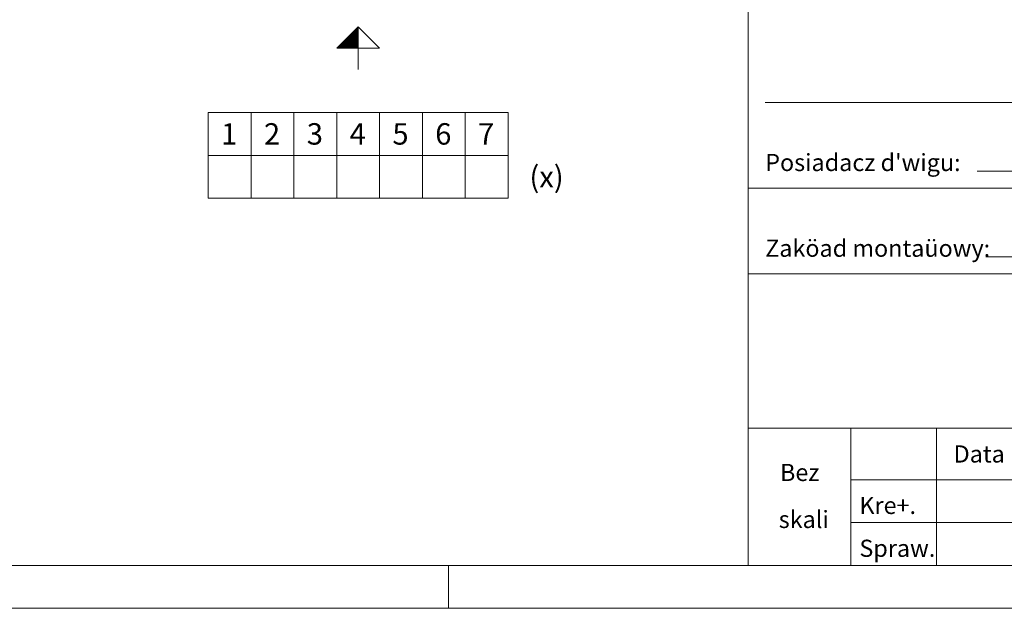
# Model space of a CAD drawing. Units: inches. Extents: x 0 to 8400, y 0 to 5940.
# Drawn here: x 3599 to 5898, y 0 to 1373 of the extents above; entities that cross this region are included whole.
import ezdxf

# ---------------------------------------------------------------- set-up
doc = ezdxf.new("R2010")
doc.units = ezdxf.units.IN
doc.header["$MEASUREMENT"] = 0
doc.layers.get('0').update_dxf_attribs({"lineweight": 0})
for name, color, linetype, lineweight in [('1', 7, 'Continuous', 0), ('50', 7, 'Continuous', 0), ('international', 7, 'Continuous', 0), ('polnisch', 7, 'Continuous', 0)]:
    doc.layers.add(name, color=color, linetype=linetype, lineweight=lineweight)
doc.styles.add('ARIAL', font='arial.ttf.shx')
doc.styles.add('PLCAD', font='plcad.ttf.shx')

# ---------------------------------------------------------------- blocks, each defined once
blk = doc.blocks.new('TABELLE___________00010', base_point=(4039.3, 1156.7))
at = {"layer": '1', "color": 2}
for p, q in [((4039.3, 1156.7), (4739.3, 1156.7)), ((4039.3, 1156.7), (4039.3, 956.7)), ((4139.3, 1156.7), (4139.3, 956.7)), ((4239.3, 1156.7), (4239.3, 956.7)), ((4339.3, 1156.7), (4339.3, 956.7)), ((4439.3, 1156.7), (4439.3, 956.7)), ((4539.3, 1156.7), (4539.3, 956.7)), ((4639.3, 1156.7), (4639.3, 956.7)), ((4739.3, 1156.7), (4739.3, 956.7)), ((4039.3, 1056.7), (4739.3, 1056.7)), ((4039.3, 956.7), (4739.3, 956.7))]:
    blk.add_line(p, q, dxfattribs=at)
at = {"layer": 'international', "color": 4, "style": 'ARIAL'}
for s, p in [('1', (4069.3, 1081.7)), ('2', (4169.3, 1081.7)), ('3', (4269.3, 1081.7)), ('4', (4369.3, 1081.7)), ('5', (4469.3, 1081.7)), ('6', (4569.3, 1081.7)), ('7', (4669.3, 1081.7)), ('(x)', (4789.3, 981.7))]:
    blk.add_text(s, height=50, dxfattribs=at).set_placement(p)
blk = doc.blocks.new('PFEIL_____________00012', base_point=(4389.3, 1256.7))
at = {"layer": '50'}
for p, q in [((4339.3, 1306.7), (4389.3, 1356.7)), ((4389.3, 1256.7), (4389.3, 1356.7)), ((4389.3, 1356.7), (4439.3, 1306.7)), ((4439.3, 1306.7), (4339.3, 1306.7))]:
    blk.add_line(p, q, dxfattribs=at)
at = {"layer": '50', "color": 1}
for p, q in [((4367.3, 1306.7), (4367.3, 1334.7)), ((4369.3, 1306.7), (4369.3, 1336.7)), ((4371.3, 1306.7), (4371.3, 1338.7)), ((4373.3, 1306.7), (4373.3, 1340.7)), ((4375.3, 1306.7), (4375.3, 1342.7)), ((4377.3, 1306.7), (4377.3, 1344.7)), ((4379.3, 1306.7), (4379.3, 1346.7)), ((4381.3, 1306.7), (4381.3, 1348.7)), ((4383.3, 1306.7), (4383.3, 1350.7)), ((4385.3, 1306.7), (4385.3, 1352.7)), ((4387.3, 1306.7), (4387.3, 1354.7)), ((4389.3, 1306.7), (4389.3, 1356.7)), ((4345.3, 1306.7), (4345.3, 1312.7)), ((4347.3, 1306.7), (4347.3, 1314.7)), ((4349.3, 1306.7), (4349.3, 1316.7)), ((4351.3, 1306.7), (4351.3, 1318.7)), ((4353.3, 1306.7), (4353.3, 1320.7)), ((4355.3, 1306.7), (4355.3, 1322.7)), ((4357.3, 1306.7), (4357.3, 1324.7)), ((4359.3, 1306.7), (4359.3, 1326.7)), ((4361.3, 1306.7), (4361.3, 1328.7)), ((4363.3, 1306.7), (4363.3, 1330.7)), ((4365.3, 1306.7), (4365.3, 1332.7)), ((4341.3, 1306.7), (4341.3, 1308.7)), ((4343.3, 1306.7), (4343.3, 1310.7))]:
    blk.add_line(p, q, dxfattribs=at)
blk = doc.blocks.new('GRUNDRISS-FK______00001', base_point=(4659.1, 2187.3))
for name, p in [('PFEIL_____________00012', (4389.3, 1256.7)), ('TABELLE___________00010', (4039.3, 1156.7))]:
    blk.add_blockref(name, p)
blk = doc.blocks.new('DINA3_____________00061')
at = {"layer": '1'}
blk.add_line((100, 100), (8300, 100), dxfattribs=at)
at = {"layer": '1', "color": 4}
for p, q in [((4600, 100), (4600, 0)), ((0, 0), (8400, 0))]:
    blk.add_line(p, q, dxfattribs=at)
blk = doc.blocks.new('SCHRIFTFELD-PL____00174', base_point=(5300, 100))
at = {"layer": 'polnisch'}
for p, q in [((5300, 100), (5300, 1600)), ((5300, 980), (7400, 980)), ((5300, 780), (8300, 780)), ((5300, 420), (8300, 420)), ((5540, 100), (5540, 420))]:
    blk.add_line(p, q, dxfattribs=at)
at = {"layer": 'polnisch', "color": 1}
for p, q in [((5340, 1180), (6165.4, 1180)), ((5834.9, 1020), (7350.9, 1020)), ((5855.5, 820), (7350.9, 820)), ((5740, 100), (5740, 420)), ((5540, 300), (7720, 300)), ((5540, 200), (7720, 200))]:
    blk.add_line(p, q, dxfattribs=at)
at = {"layer": 'polnisch', "color": 1, "style": 'PLCAD'}
for s, p in [("Posiadacz d'wigu:", (5340, 1020)), ('Zaköad montaüowy:', (5340, 820)), ('Data', (5780, 340)), ('Bez', (5374.5, 296.9)), ('Kre+.', (5560, 220)), ('skali', (5371.6, 187.3)), ('Spraw.', (5560, 120))]:
    blk.add_text(s, height=40, dxfattribs=at).set_placement(p)

msp = doc.modelspace()

# ---------------------------------------------------------------- block references
for name, p in [('DINA3_____________00061', (0, 0)), ('GRUNDRISS-FK______00001', (4659.1, 2187.3)), ('SCHRIFTFELD-PL____00174', (5300, 100))]:
    msp.add_blockref(name, p)

doc.saveas('drawing.dxf')
